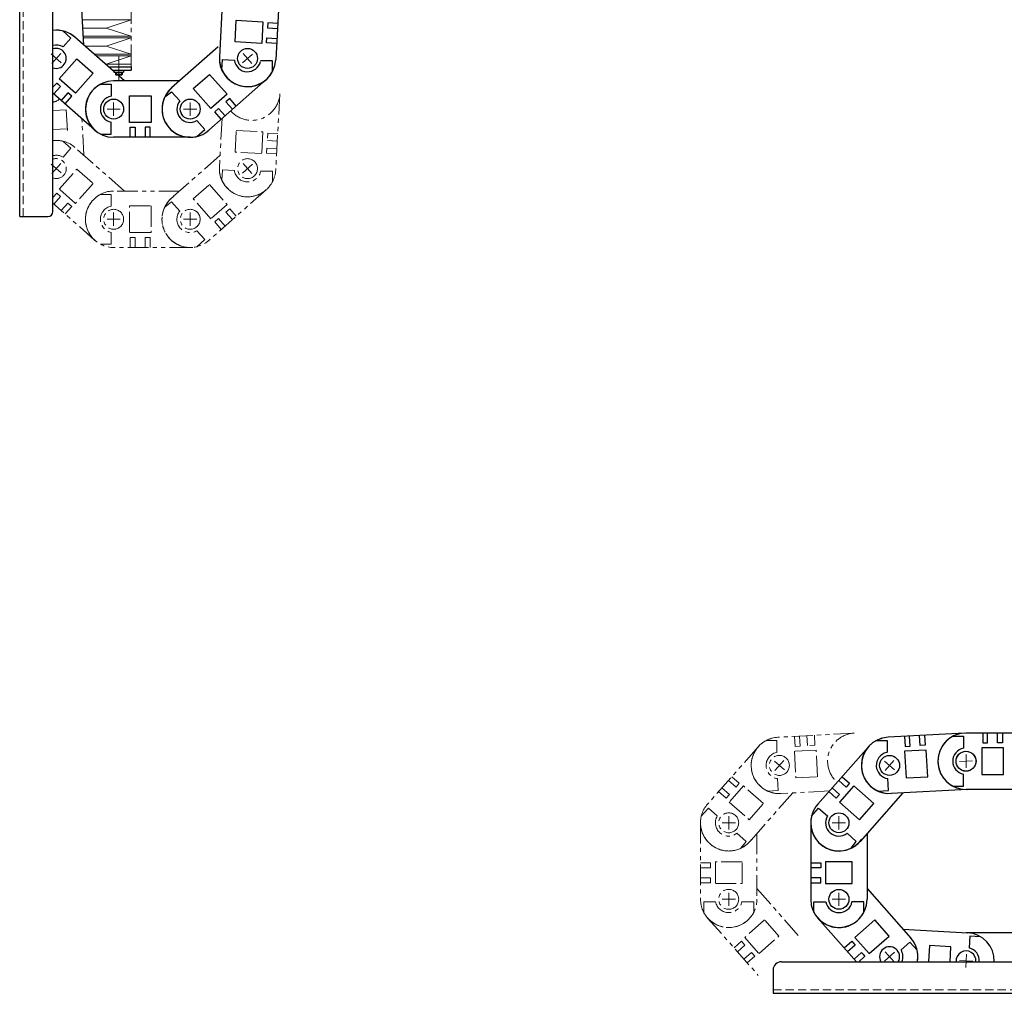
# Model space of a CAD drawing. Extents: x -10065 to -8174, y -8614 to -7073.
# Drawn here: x -9989 to -9397, y -8608 to -8022 of the extents above; entities that cross this region are included whole.
import ezdxf

# ---------------------------------------------------------------- set-up
doc = ezdxf.new("R2010")
doc.units = 0
doc.header["$MEASUREMENT"] = 0
for name, pattern in [('CENTER', [2, 1.25, -0.25, 0.25, -0.25]), ('HIDDEN', [0.375, 0.25, -0.125]), ('PHANTOM2', [1.25, 0.625, -0.125, 0.125, -0.125, 0.125, -0.125])]:
    doc.linetypes.add(name, pattern=pattern)
for name, color, linetype, lineweight in [('中心線', 7, 'CENTER', 13), ('二点鎖線', 7, 'PHANTOM2', 13), ('実線', 7, 'CONTINUOUS', 30), ('破線', 7, 'HIDDEN', 13), ('細線', 7, 'CONTINUOUS', 13)]:
    doc.layers.add(name, color=color, linetype=linetype, lineweight=lineweight)

msp = doc.modelspace()

# ---------------------------------------------------------------- linework, layer by layer
at = {"layer": '中心線', "ltscale": 20}
for p, q in [((-9970.31, -8043.05), (-9964.31, -8048.34)), ((-9969.96, -8048.69), (-9964.66, -8042.7)), ((-9854.99, -8042.73), (-9849.7, -8048.72)), ((-9929.81, -8044.32), (-9929.81, -8055.99)), ((-9929.81, -8046.16), (-9929.81, -8053.76)), ((-9855.34, -8048.37), (-9849.35, -8043.08)), ((-9929.81, -8050.96), (-9929.81, -8058.63)), ((-9932.83, -8072.17), (-9932.83, -8080.17)), ((-9886.82, -8072.17), (-9886.82, -8080.17)), ((-9936.83, -8076.17), (-9928.83, -8076.17)), ((-9890.82, -8076.17), (-9882.82, -8076.17)), ((-9970.31, -8109.28), (-9964.31, -8114.57)), ((-9969.96, -8114.92), (-9964.66, -8108.93)), ((-9855.34, -8114.6), (-9849.35, -8109.31)), ((-9854.99, -8108.96), (-9849.7, -8114.95)), ((-9936.83, -8142.4), (-9928.83, -8142.4)), ((-9932.83, -8138.4), (-9932.83, -8146.4)), ((-9890.82, -8142.41), (-9882.82, -8142.41)), ((-9886.82, -8138.41), (-9886.82, -8146.41)), ((-9529.67, -8473.31), (-9535.67, -8468.02)), ((-9535.32, -8473.66), (-9530.02, -8467.67)), ((-9463.44, -8473.31), (-9469.44, -8468.02)), ((-9469.09, -8473.66), (-9463.79, -8467.67)), ((-9424.5, -8468.38), (-9416.51, -8467.94)), ((-9420.48, -8472.13), (-9420.48, -8464.13)), ((-9563.12, -8509.14), (-9563.12, -8501.14)), ((-9496.89, -8509.14), (-9496.89, -8501.14)), ((-9559.12, -8505.14), (-9567.12, -8505.14)), ((-9492.89, -8505.14), (-9500.89, -8505.14)), ((-9559.12, -8551.15), (-9567.12, -8551.15)), ((-9563.12, -8555.15), (-9563.12, -8547.15)), ((-9492.89, -8551.15), (-9500.89, -8551.15)), ((-9496.89, -8555.15), (-9496.89, -8547.15)), ((-9469.41, -8588.28), (-9463.41, -8582.98)), ((-9463.76, -8588.63), (-9469.06, -8582.63)), ((-9420.26, -8584.14), (-9420.69, -8592.13)), ((-9416.48, -8588.35), (-9424.47, -8587.91))]:
    msp.add_line(p, q, dxfattribs=at)
at = {"layer": '二点鎖線', "ltscale": 20}
for p, q in [((-9922.31, -7887.36), (-9922.31, -8049.16)), ((-9832.92, -8066.95), (-9835.42, -8112.88)), ((-9969.31, -8077.04), (-9961.31, -8076.6)), ((-9961.31, -8076.6), (-9960.6, -8089.58)), ((-9950.77, -8103.92), (-9951.97, -8081.86)), ((-9867.68, -8081.89), (-9869.27, -8111.03)), ((-9960.6, -8088.03), (-9969.31, -8088.5)), ((-9859.82, -8102.04), (-9859.11, -8089.05)), ((-9859.11, -8089.05), (-9843.13, -8089.93)), ((-9843.13, -8089.93), (-9843.84, -8102.91)), ((-9963.3, -8095.46), (-9958.5, -8099.69)), ((-9840.21, -8090.59), (-9840.38, -8093.58)), ((-9840.38, -8095.14), (-9834.39, -8095.46)), ((-9834.22, -8090.91), (-9840.21, -8090.59)), ((-9958.5, -8099.69), (-9963.23, -8105.04)), ((-9926.39, -8125.46), (-9956.09, -8099.22)), ((-9843.84, -8102.91), (-9859.82, -8102.04)), ((-9840.87, -8102.57), (-9840.7, -8099.57)), ((-9840.7, -8099.57), (-9834.71, -8099.9)), ((-9868.88, -8103.95), (-9898.04, -8129.71)), ((-9834.88, -8102.89), (-9840.87, -8102.57)), ((-9965.49, -8124.21), (-9954.89, -8112.22)), ((-9954.89, -8112.22), (-9945.15, -8120.83)), ((-9867.75, -8119.02), (-9867.41, -8112.64)), ((-9867.41, -8112.64), (-9860.27, -8113.03)), ((-9837.35, -8113.46), (-9844.49, -8113.46)), ((-9837.35, -8119.85), (-9837.35, -8113.46)), ((-9835.42, -8112.88), (-9835.42, -8112.88)), ((-9955.74, -8132.82), (-9965.49, -8124.21)), ((-9945.15, -8120.83), (-9955.74, -8132.82)), ((-9893.23, -8125.46), (-9932.83, -8125.46)), ((-9885, -8130.12), (-9875.26, -8121.52)), ((-9841.12, -8124.66), (-9875.6, -8155.11)), ((-9875.26, -8121.52), (-9864.66, -8133.51)), ((-9969.31, -8129.3), (-9967.06, -8126.75)), ((-9964.82, -8128.74), (-9968.79, -8133.24)), ((-9967.06, -8126.75), (-9964.82, -8128.74)), ((-9940.73, -8127.41), (-9934.33, -8127.41)), ((-9934.33, -8127.41), (-9934.33, -8134.55)), ((-9874.41, -8142.12), (-9885, -8130.12)), ((-9944.05, -8155.08), (-9969.31, -8132.77)), ((-9960.32, -8132.71), (-9964.29, -8137.21)), ((-9962.04, -8139.19), (-9958.07, -8134.7)), ((-9958.07, -8134.7), (-9960.32, -8132.71)), ((-9923.33, -8134.41), (-9910.33, -8134.41)), ((-9923.33, -8150.41), (-9923.33, -8134.41)), ((-9910.33, -8134.41), (-9910.33, -8150.41)), ((-9902.1, -8135.04), (-9898.01, -8132.01)), ((-9898.01, -8132.01), (-9893.15, -8137.51)), ((-9864.66, -8133.51), (-9874.41, -8142.12)), ((-9863.08, -8136.05), (-9865.33, -8138.04)), ((-9859.11, -8140.55), (-9863.08, -8136.05)), ((-9872.08, -8144), (-9869.83, -8142.01)), ((-9869.83, -8142.01), (-9865.86, -8146.51)), ((-9865.33, -8138.04), (-9861.36, -8142.54)), ((-9878.02, -8154.65), (-9882.74, -8149.29)), ((-9868.11, -8148.49), (-9872.08, -8144)), ((-9934.33, -8157.41), (-9934.33, -8150.26)), ((-9910.33, -8150.41), (-9923.33, -8150.41)), ((-9922.83, -8153.36), (-9919.83, -8153.36)), ((-9922.83, -8159.36), (-9922.83, -8153.36)), ((-9919.83, -8153.36), (-9919.83, -8159.36)), ((-9910.83, -8153.36), (-9913.83, -8153.36)), ((-9913.83, -8153.36), (-9913.83, -8159.36)), ((-9910.83, -8159.36), (-9910.83, -8153.36)), ((-9882.81, -8158.88), (-9878.02, -8154.65)), ((-9875.6, -8155.11), (-9875.6, -8155.11)), ((-9942.9, -8156.04), (-9942.9, -8156.04)), ((-9940.73, -8157.41), (-9934.33, -8157.41)), ((-9886.83, -8159.35), (-9932.83, -8159.36)), ((-9932.83, -8159.35), (-9932.83, -8159.35)), ((-9886.83, -8159.35), (-9886.83, -8159.35)), ((-9882.32, -8158.75), (-9882.32, -8158.75)), ((-9882.32, -8158.75), (-9882.32, -8158.75)), ((-9487.66, -8451.24), (-9533.59, -8453.74)), ((-9540.56, -8455.66), (-9534.17, -8455.66)), ((-9534.17, -8455.66), (-9534.17, -8462.81)), ((-9533.59, -8453.74), (-9533.59, -8453.74)), ((-9523.61, -8453.2), (-9523.28, -8459.19)), ((-9520.28, -8459.02), (-9520.61, -8453.03)), ((-9515.85, -8458.7), (-9516.18, -8452.71)), ((-9511.62, -8452.54), (-9511.3, -8458.53)), ((-9545.37, -8459.44), (-9575.83, -8493.92)), ((-9510.64, -8461.45), (-9523.62, -8462.16)), ((-9523.62, -8462.16), (-9522.75, -8478.14)), ((-9523.28, -8459.19), (-9520.28, -8459.02)), ((-9511.3, -8458.53), (-9514.29, -8458.7)), ((-9509.77, -8477.43), (-9510.64, -8461.45)), ((-9558.75, -8483.65), (-9563.25, -8479.68)), ((-9561.26, -8477.43), (-9556.76, -8481.4)), ((-9533.35, -8485.72), (-9533.74, -8478.59)), ((-9522.75, -8478.14), (-9509.77, -8477.43)), ((-9569.21, -8486.42), (-9564.71, -8490.4)), ((-9562.72, -8488.15), (-9567.22, -8484.18)), ((-9554.22, -8482.98), (-9562.83, -8492.72)), ((-9556.76, -8481.4), (-9558.75, -8483.65)), ((-9542.23, -8493.57), (-9554.22, -8482.98)), ((-9539.73, -8486.07), (-9533.35, -8485.72)), ((-9502.6, -8486), (-9531.75, -8487.59)), ((-9564.71, -8490.4), (-9562.72, -8488.15)), ((-9562.83, -8492.72), (-9550.84, -8503.32)), ((-9524.66, -8487.2), (-9550.42, -8516.36)), ((-9579.59, -8501.13), (-9575.36, -8496.33)), ((-9575.83, -8493.92), (-9575.82, -8493.92)), ((-9575.36, -8496.33), (-9570, -8501.06)), ((-9550.84, -8503.32), (-9542.23, -8493.57)), ((-9579.46, -8500.64), (-9579.46, -8500.64)), ((-9579.46, -8500.64), (-9579.46, -8500.64)), ((-9580.07, -8505.15), (-9580.07, -8551.15)), ((-9580.07, -8505.15), (-9580.07, -8505.15)), ((-9552.73, -8516.32), (-9558.23, -8511.47)), ((-9555.75, -8520.41), (-9552.73, -8516.32)), ((-9546.17, -8511.55), (-9546.17, -8551.15)), ((-9580.07, -8529.15), (-9574.07, -8529.15)), ((-9574.07, -8532.15), (-9580.07, -8532.15)), ((-9574.07, -8529.15), (-9574.07, -8532.15)), ((-9571.12, -8528.65), (-9571.12, -8541.65)), ((-9555.12, -8528.65), (-9571.12, -8528.65)), ((-9555.12, -8541.65), (-9555.12, -8528.65)), ((-9574.07, -8538.15), (-9580.07, -8538.15)), ((-9574.07, -8541.15), (-9574.07, -8538.15)), ((-9580.07, -8541.15), (-9574.07, -8541.15)), ((-9571.12, -8541.65), (-9555.12, -8541.65)), ((-9546.17, -8544.71), (-9519.93, -8574.41)), ((-9580.07, -8551.15), (-9580.07, -8551.15)), ((-9578.12, -8552.65), (-9570.98, -8552.65)), ((-9578.12, -8559.05), (-9578.12, -8552.65)), ((-9548.12, -8552.65), (-9555.26, -8552.65)), ((-9548.12, -8559.05), (-9548.12, -8552.65)), ((-9576.75, -8561.22), (-9576.75, -8561.22)), ((-9575.8, -8562.37), (-9545.34, -8596.85)), ((-9541.54, -8563.47), (-9553.53, -8574.06)), ((-9532.93, -8573.21), (-9541.54, -8563.47)), ((-9553.53, -8574.06), (-9544.92, -8583.8)), ((-9544.92, -8583.8), (-9532.93, -8573.21)), ((-9559.91, -8580.36), (-9555.41, -8576.39)), ((-9553.42, -8578.64), (-9557.92, -8582.61)), ((-9555.41, -8576.39), (-9553.42, -8578.64)), ((-9549.45, -8583.13), (-9553.95, -8587.11)), ((-9551.96, -8589.35), (-9547.47, -8585.38)), ((-9547.47, -8585.38), (-9549.45, -8583.13)), ((-9545.34, -8596.85), (-9545.34, -8596.85))]:
    msp.add_line(p, q, dxfattribs=at)
for centre in [(-9852.35, -8111.96), (-9932.83, -8142.41), (-9932.83, -8142.41), (-9886.82, -8142.41), (-9886.82, -8142.41), (-9886.82, -8142.41), (-9886.82, -8142.41), (-9886.82, -8142.41), (-9532.67, -8470.66), (-9563.12, -8505.14), (-9563.12, -8505.14), (-9563.12, -8505.14), (-9563.12, -8505.14), (-9563.12, -8505.14), (-9563.12, -8551.15), (-9563.12, -8551.15)]:
    msp.add_circle(centre, 6, dxfattribs=at)
for centre, radius, start, end in [((-9969.81, -8065.99), 6, 34.66658, 63.62321), ((-9969.81, -8065.99), 6, 274.79489, 317.80406), ((-9849.84, -8066.02), 16.95, 221.71945, 356.88), ((-9849.84, -8066.02), 16.95, 221.71945, 356.88), ((-9849.84, -8066.02), 16.95, 221.71945, 356.88), ((-9967.31, -8111.93), 16.95, 48.5465, 96.78674), ((-9967.31, -8111.93), 16.95, 76.29684, 96.78358), ((-9967.31, -8111.93), 8, 59.35349, 104.50009), ((-9967.31, -8111.93), 6, 250.49786, 109.50214), ((-9967.31, -8111.93), 6, 250.50725, 109.49275), ((-9852.35, -8111.96), 16.95, 176.88, 356.88), ((-9852.35, -8111.96), 16.95, 176.88, 356.88), ((-9852.35, -8111.96), 16.95, 176.88, 356.88), ((-9852.35, -8111.96), 16.95, 184.84655, 344), ((-9852.35, -8111.96), 16.95, 184.84655, 344), ((-9852.35, -8111.96), 16.95, 184.84655, 344), ((-9852.35, -8111.96), 16.95, 185, 310.74448), ((-9852.35, -8111.96), 16.95, 185, 310.74448), ((-9852.35, -8111.96), 16.95, 185, 310.6072), ((-9852.35, -8111.96), 8, 187.68699, 346.07301), ((-9932.83, -8142.41), 16.95, 90, 270), ((-9932.83, -8142.41), 16.95, 117.75499, 233.5465), ((-9886.83, -8142.41), 16.95, 125.20425, 270), ((-9886.83, -8142.41), 16.95, 125.20425, 270), ((-9886.83, -8142.41), 16.95, 126.30005, 285.4535), ((-9886.83, -8142.41), 16.95, 126.30005, 285.4535), ((-9886.83, -8142.41), 16.95, 126.30005, 285.4535), ((-9886.82, -8142.41), 16.95, 131.4535, 311.4535), ((-9886.82, -8142.41), 16.95, 131.4535, 311.4535), ((-9886.82, -8142.41), 16.95, 131.4535, 311.4535), ((-9886.82, -8142.41), 16.95, 131.4535, 311.4535), ((-9932.83, -8142.41), 16.95, 143.54648, 233.5465), ((-9932.83, -8142.41), 8, 100.80699, 259.19301), ((-9886.82, -8142.41), 8, 142.26049, 300.64651), ((-9486.74, -8468.16), 16.95, 93.12, 228.28055), ((-9486.74, -8468.16), 16.95, 93.12, 228.28055), ((-9486.74, -8468.16), 16.95, 93.12, 228.28055), ((-9532.67, -8470.66), 16.95, 93.12, 273.12), ((-9532.67, -8470.66), 16.95, 93.12, 273.12), ((-9532.67, -8470.66), 16.95, 93.12, 273.12), ((-9532.67, -8470.66), 16.95, 106, 265.15345), ((-9532.67, -8470.66), 16.95, 106, 265.15345), ((-9532.67, -8470.66), 16.95, 106, 265.15345), ((-9532.67, -8470.67), 16.95, 139.25552, 265), ((-9532.67, -8470.67), 16.95, 139.25552, 265), ((-9532.67, -8470.66), 16.95, 139.3928, 265), ((-9532.67, -8470.66), 8, 103.92699, 262.31301), ((-9563.12, -8505.14), 16.95, 138.5465, 318.5465), ((-9563.12, -8505.14), 16.95, 138.5465, 318.5465), ((-9563.12, -8505.14), 16.95, 138.5465, 318.5465), ((-9563.12, -8505.14), 16.95, 138.5465, 318.5465), ((-9563.12, -8505.15), 16.95, 164.5465, 323.69995), ((-9563.12, -8505.15), 16.95, 164.5465, 323.69995), ((-9563.12, -8505.15), 16.95, 164.5465, 323.69995), ((-9563.12, -8505.14), 8, 149.35349, 307.73951), ((-9563.12, -8505.15), 16.95, 180, 324.79575), ((-9563.12, -8505.15), 16.95, 180, 324.79575), ((-9563.12, -8551.15), 16.95, 180, 360), ((-9563.12, -8551.15), 8, 190.80699, 349.19301), ((-9563.12, -8551.15), 16.95, 216.4535, 332.24501), ((-9563.12, -8551.15), 16.95, 216.4535, 306.45352), ((-9486.71, -8588.13), 6, 26.37679, 55.33342)]:
    msp.add_arc(centre, radius, start, end, dxfattribs=at)
at = {"layer": '実線', "ltscale": 20}
for p, q in [((-9969.31, -8137.76), (-9969.31, -7614.76)), ((-9989.31, -8140.76), (-9989.31, -7940.76)), ((-9950.77, -8037.69), (-9952.89, -7998.84)), ((-9866.77, -7998.87), (-9869.27, -8044.8)), ((-9832.92, -8000.72), (-9835.42, -8046.65)), ((-9859.82, -8035.8), (-9859.11, -8022.82)), ((-9859.11, -8022.82), (-9843.13, -8023.69)), ((-9843.13, -8023.69), (-9843.84, -8036.68)), ((-9840.21, -8024.35), (-9840.38, -8027.35)), ((-9834.22, -8024.68), (-9840.21, -8024.35)), ((-9963.3, -8029.23), (-9958.5, -8033.46)), ((-9840.38, -8027.35), (-9834.39, -8027.68)), ((-9958.5, -8033.46), (-9963.23, -8038.81)), ((-9926.39, -8059.23), (-9956.09, -8032.99)), ((-9843.84, -8036.68), (-9859.82, -8035.8)), ((-9840.87, -8036.34), (-9840.7, -8033.34)), ((-9834.88, -8036.66), (-9840.87, -8036.34)), ((-9840.7, -8033.34), (-9834.71, -8033.67)), ((-9869.98, -8038.68), (-9898.04, -8063.48)), ((-9965.49, -8057.98), (-9954.89, -8045.99)), ((-9954.89, -8045.99), (-9945.15, -8054.59)), ((-9867.75, -8052.79), (-9867.41, -8046.41)), ((-9867.41, -8046.41), (-9860.27, -8046.8)), ((-9837.35, -8047.23), (-9844.49, -8047.23)), ((-9837.35, -8053.62), (-9837.35, -8047.23)), ((-9835.42, -8046.65), (-9835.42, -8046.65)), ((-9945.15, -8054.59), (-9955.74, -8066.59)), ((-9935.97, -8050.76), (-9922.31, -8050.76)), ((-9933.7, -8052.76), (-9922.31, -8052.76)), ((-9932.71, -8052.76), (-9932.71, -8053.96)), ((-9932.71, -8053.96), (-9926.91, -8053.96)), ((-9931.81, -8053.96), (-9931.81, -8055.36)), ((-9927.81, -8053.96), (-9927.81, -8055.36)), ((-9926.91, -8052.76), (-9926.91, -8053.96)), ((-9922.31, -8050.76), (-9922.31, -8052.76)), ((-9969.31, -8063.07), (-9967.06, -8060.52)), ((-9967.06, -8060.52), (-9964.82, -8062.51)), ((-9955.74, -8066.59), (-9965.49, -8057.98)), ((-9893.23, -8059.22), (-9932.83, -8059.23)), ((-9931.81, -8055.36), (-9931.41, -8055.76)), ((-9927.81, -8055.36), (-9931.81, -8055.36)), ((-9928.21, -8055.76), (-9931.41, -8055.76)), ((-9927.81, -8055.36), (-9928.21, -8055.76)), ((-9885, -8063.89), (-9875.26, -8055.29)), ((-9841.12, -8058.43), (-9875.6, -8088.88)), ((-9875.26, -8055.29), (-9864.66, -8067.28)), ((-9944.05, -8088.85), (-9969.31, -8066.54)), ((-9964.82, -8062.51), (-9968.79, -8067.01)), ((-9960.32, -8066.48), (-9964.29, -8070.98)), ((-9958.07, -8068.47), (-9960.32, -8066.48)), ((-9940.73, -8061.18), (-9934.33, -8061.18)), ((-9934.33, -8061.18), (-9934.33, -8068.32)), ((-9902.1, -8068.81), (-9898.01, -8065.78)), ((-9898.01, -8065.78), (-9893.15, -8071.28)), ((-9874.41, -8075.89), (-9885, -8063.89)), ((-9962.04, -8072.96), (-9958.07, -8068.47)), ((-9923.33, -8068.18), (-9910.33, -8068.17)), ((-9923.33, -8084.18), (-9923.33, -8068.18)), ((-9910.33, -8068.17), (-9910.33, -8084.17)), ((-9864.66, -8067.28), (-9874.41, -8075.89)), ((-9863.08, -8069.82), (-9865.33, -8071.81)), ((-9865.33, -8071.81), (-9861.36, -8076.3)), ((-9859.11, -8074.32), (-9863.08, -8069.82)), ((-9872.08, -8077.77), (-9869.83, -8075.78)), ((-9868.11, -8082.26), (-9872.08, -8077.77)), ((-9869.83, -8075.78), (-9865.86, -8080.28)), ((-9934.33, -8091.18), (-9934.33, -8084.03)), ((-9910.33, -8084.17), (-9923.33, -8084.18)), ((-9878.02, -8088.41), (-9882.74, -8083.06)), ((-9942.9, -8089.81), (-9942.9, -8089.81)), ((-9922.83, -8087.13), (-9919.83, -8087.13)), ((-9922.83, -8093.13), (-9922.83, -8087.13)), ((-9919.83, -8087.13), (-9919.83, -8093.13)), ((-9913.83, -8087.12), (-9913.83, -8093.12)), ((-9910.83, -8087.12), (-9913.83, -8087.12)), ((-9910.83, -8093.12), (-9910.83, -8087.12)), ((-9882.81, -8092.65), (-9878.02, -8088.41)), ((-9875.6, -8088.88), (-9875.6, -8088.88)), ((-9940.73, -8091.18), (-9934.33, -8091.18)), ((-9886.83, -8093.12), (-9932.83, -8093.13)), ((-9932.83, -8093.12), (-9932.83, -8093.12)), ((-9886.83, -8093.12), (-9886.83, -8093.12)), ((-9882.32, -8092.52), (-9882.32, -8092.52)), ((-9882.32, -8092.52), (-9882.32, -8092.52)), ((-9989.31, -8140.76), (-9972.31, -8140.76)), ((-9421.43, -8451.24), (-9467.36, -8453.74)), ((-9374.48, -8451.18), (-9420.48, -8451.18)), ((-9420.48, -8451.18), (-9420.48, -8451.18)), ((-9410.48, -8451.18), (-9410.48, -8457.18)), ((-9407.48, -8457.18), (-9407.48, -8451.18)), ((-9401.48, -8457.18), (-9401.48, -8451.18)), ((-9398.48, -8451.18), (-9398.48, -8457.18)), ((-9474.33, -8455.66), (-9467.94, -8455.66)), ((-9467.94, -8455.66), (-9467.94, -8462.81)), ((-9467.36, -8453.74), (-9467.36, -8453.74)), ((-9457.38, -8453.2), (-9457.05, -8459.19)), ((-9454.05, -8459.02), (-9454.38, -8453.03)), ((-9448.06, -8458.7), (-9448.39, -8452.71)), ((-9445.39, -8452.54), (-9445.07, -8458.53)), ((-9428.38, -8453.13), (-9421.98, -8453.13)), ((-9421.98, -8453.13), (-9421.98, -8460.27)), ((-9420.44, -8453.71), (-9420.44, -8453.71)), ((-9410.48, -8457.18), (-9407.48, -8457.18)), ((-9398.48, -8457.18), (-9401.48, -8457.18)), ((-9479.14, -8459.44), (-9509.6, -8493.92)), ((-9444.41, -8461.45), (-9457.39, -8462.16)), ((-9457.39, -8462.16), (-9456.52, -8478.14)), ((-9457.05, -8459.19), (-9454.05, -8459.02)), ((-9445.07, -8458.53), (-9448.06, -8458.7)), ((-9443.54, -8477.43), (-9444.41, -8461.45)), ((-9410.98, -8460.13), (-9410.98, -8476.13)), ((-9397.98, -8460.13), (-9410.98, -8460.13)), ((-9397.98, -8476.13), (-9397.98, -8460.13)), ((-9492.52, -8483.65), (-9497.02, -8479.68)), ((-9495.03, -8477.43), (-9490.53, -8481.4)), ((-9467.12, -8485.72), (-9467.51, -8478.59)), ((-9456.52, -8478.14), (-9443.54, -8477.43)), ((-9421.98, -8483.13), (-9421.98, -8475.99)), ((-9410.98, -8476.13), (-9397.98, -8476.13)), ((-9502.98, -8486.42), (-9498.48, -8490.4)), ((-9496.49, -8488.15), (-9500.99, -8484.18)), ((-9487.99, -8482.98), (-9496.6, -8492.72)), ((-9490.53, -8481.4), (-9492.52, -8483.65)), ((-9476, -8493.57), (-9487.99, -8482.98)), ((-9473.5, -8486.07), (-9467.12, -8485.72)), ((-9419.58, -8485.09), (-9465.52, -8487.59)), ((-9428.38, -8483.13), (-9421.98, -8483.13)), ((-9374.48, -8485.08), (-9420.48, -8485.08)), ((-9498.48, -8490.4), (-9496.49, -8488.15)), ((-9496.6, -8492.72), (-9484.61, -8503.32)), ((-9458.43, -8487.2), (-9484.19, -8516.36)), ((-9513.36, -8501.13), (-9509.13, -8496.33)), ((-9509.59, -8493.92), (-9509.59, -8493.92)), ((-9509.13, -8496.33), (-9503.77, -8501.06)), ((-9484.61, -8503.32), (-9476, -8493.57)), ((-9513.23, -8500.64), (-9513.23, -8500.64)), ((-9513.23, -8500.64), (-9513.23, -8500.64)), ((-9513.84, -8505.15), (-9513.84, -8551.15)), ((-9513.84, -8505.15), (-9513.84, -8505.15)), ((-9486.5, -8516.32), (-9492, -8511.47)), ((-9489.52, -8520.41), (-9486.5, -8516.32)), ((-9479.94, -8511.55), (-9479.94, -8551.15)), ((-9513.84, -8529.15), (-9507.84, -8529.15)), ((-9507.84, -8532.15), (-9513.84, -8532.15)), ((-9507.84, -8529.15), (-9507.84, -8532.15)), ((-9488.89, -8528.65), (-9504.89, -8528.65)), ((-9504.89, -8528.65), (-9504.89, -8541.65)), ((-9488.89, -8541.65), (-9488.89, -8528.65)), ((-9507.84, -8538.15), (-9513.84, -8538.15)), ((-9507.84, -8541.15), (-9507.84, -8538.15)), ((-9513.84, -8541.15), (-9507.84, -8541.15)), ((-9504.89, -8541.65), (-9488.89, -8541.65)), ((-9479.94, -8544.71), (-9453.7, -8574.41)), ((-9513.84, -8551.15), (-9513.84, -8551.15)), ((-9511.89, -8559.05), (-9511.89, -8552.65)), ((-9511.89, -8552.65), (-9504.75, -8552.65)), ((-9481.89, -8552.65), (-9489.03, -8552.65)), ((-9481.89, -8559.05), (-9481.89, -8552.65)), ((-9510.52, -8561.22), (-9510.52, -8561.22)), ((-9509.56, -8562.37), (-9486.37, -8588.63)), ((-9475.31, -8563.47), (-9487.3, -8574.06)), ((-9466.7, -8573.21), (-9475.31, -8563.47)), ((-9458.4, -8569.09), (-9419.55, -8571.21)), ((-9487.3, -8574.06), (-9478.69, -8583.8)), ((-9478.69, -8583.8), (-9466.7, -8573.21)), ((-9420.48, -8571.18), (-9374.48, -8571.18)), ((-9418.16, -8573.24), (-9418.55, -8580.37)), ((-9411.78, -8573.59), (-9418.16, -8573.24)), ((-9493.68, -8580.36), (-9489.18, -8576.39)), ((-9487.19, -8578.64), (-9491.69, -8582.61)), ((-9489.18, -8576.39), (-9487.19, -8578.64)), ((-9454.17, -8576.82), (-9459.53, -8581.55)), ((-9449.94, -8581.61), (-9454.17, -8576.82)), ((-9442.51, -8578.92), (-9443.04, -8588.63)), ((-9429.53, -8579.63), (-9442.51, -8578.92)), ((-9430.02, -8588.63), (-9429.53, -8579.63)), ((-9483.22, -8583.13), (-9487.72, -8587.11)), ((-9484.92, -8588.63), (-9481.24, -8585.38)), ((-9481.24, -8585.38), (-9483.22, -8583.13)), ((-9531.48, -8588.63), (-9228.48, -8588.63)), ((-9536.48, -8593.63), (-9536.48, -8607.63)), ((-9536.48, -8607.63), (-9228.48, -8607.63))]:
    msp.add_line(p, q, dxfattribs=at)
for centre in [(-9852.35, -8045.73), (-9932.83, -8076.18), (-9932.83, -8076.18), (-9886.82, -8076.17), (-9886.82, -8076.18), (-9886.82, -8076.18), (-9886.82, -8076.18), (-9886.82, -8076.18), (-9420.51, -8468.16), (-9420.48, -8468.13), (-9466.44, -8470.66), (-9496.89, -8505.14), (-9496.89, -8505.14), (-9496.89, -8505.14), (-9496.89, -8505.14), (-9496.89, -8505.14), (-9496.89, -8551.15), (-9496.89, -8551.15)]:
    msp.add_circle(centre, 6, dxfattribs=at)
for centre, radius, start, end in [((-9967.31, -8045.7), 16.95, 48.5465, 96.78674), ((-9967.31, -8045.7), 16.95, 46.53201, 96.78358), ((-9967.31, -8045.7), 8, 59.35349, 104.50009), ((-9967.31, -8045.7), 6, 250.50725, 109.49275), ((-9967.31, -8045.7), 6, 250.49786, 109.50214), ((-9852.35, -8045.73), 16.95, 176.88, 356.88), ((-9852.35, -8045.73), 16.95, 176.88, 356.88), ((-9852.35, -8045.73), 16.95, 176.88, 356.88), ((-9852.35, -8045.73), 16.95, 184.84655, 344), ((-9852.35, -8045.73), 16.95, 184.84655, 344), ((-9852.35, -8045.73), 16.95, 184.84655, 344), ((-9852.35, -8045.73), 16.95, 185, 310.6072), ((-9852.35, -8045.73), 16.95, 185, 310.74448), ((-9852.35, -8045.73), 16.95, 185, 310.74448), ((-9852.35, -8045.73), 8, 187.68699, 346.07301), ((-9932.83, -8076.18), 16.95, 90, 270), ((-9932.83, -8076.18), 16.95, 117.75499, 233.5465), ((-9932.83, -8076.18), 16.95, 143.54648, 233.5465), ((-9886.83, -8076.18), 16.95, 129.38987, 270), ((-9886.83, -8076.18), 16.95, 129.38987, 270), ((-9886.83, -8076.18), 16.95, 129.77504, 285.4535), ((-9886.83, -8076.18), 16.95, 129.77504, 285.4535), ((-9886.83, -8076.18), 16.95, 129.77504, 285.4535), ((-9886.82, -8076.18), 16.95, 131.4535, 311.4535), ((-9886.82, -8076.18), 16.95, 131.4535, 311.4535), ((-9886.82, -8076.18), 16.95, 131.4535, 311.4535), ((-9886.82, -8076.18), 16.95, 131.4535, 311.4535), ((-9932.83, -8076.18), 8, 100.80699, 259.19301), ((-9886.82, -8076.18), 8, 142.26049, 300.64651), ((-9972.31, -8137.76), 3, 270, 0), ((-9420.51, -8468.16), 16.95, 93.12, 273.12), ((-9420.51, -8468.16), 16.95, 93.12, 273.12), ((-9420.51, -8468.16), 16.95, 93.12, 273.12), ((-9420.48, -8468.13), 16.95, 90, 270), ((-9420.48, -8468.13), 16.95, 90, 270), ((-9420.48, -8468.13), 16.95, 90, 270), ((-9466.44, -8470.66), 16.95, 93.12, 273.12), ((-9466.44, -8470.66), 16.95, 93.12, 273.12), ((-9466.44, -8470.66), 16.95, 93.12, 273.12), ((-9466.44, -8470.66), 16.95, 106, 265.15345), ((-9466.44, -8470.66), 16.95, 106, 265.15345), ((-9466.44, -8470.66), 16.95, 106, 265.15345), ((-9466.44, -8470.67), 16.95, 139.25552, 265), ((-9466.44, -8470.67), 16.95, 139.25552, 265), ((-9466.44, -8470.66), 16.95, 139.3928, 265), ((-9466.44, -8470.66), 8, 103.92699, 262.31301), ((-9420.48, -8468.13), 8, 100.80699, 259.19301), ((-9496.89, -8505.14), 16.95, 138.5465, 318.5465), ((-9496.89, -8505.14), 16.95, 138.5465, 318.5465), ((-9496.89, -8505.14), 16.95, 138.5465, 318.5465), ((-9496.89, -8505.14), 16.95, 138.5465, 318.5465), ((-9496.89, -8505.15), 16.95, 164.5465, 323.69995), ((-9496.89, -8505.15), 16.95, 164.5465, 323.69995), ((-9496.89, -8505.15), 16.95, 164.5465, 323.69995), ((-9496.89, -8505.14), 8, 149.35349, 307.73951), ((-9496.89, -8505.15), 16.95, 180, 324.79575), ((-9496.89, -8505.15), 16.95, 180, 324.79575), ((-9496.89, -8551.15), 16.95, 180, 360), ((-9496.89, -8551.15), 8, 190.80699, 349.19301), ((-9496.89, -8551.15), 16.95, 216.4535, 332.24501), ((-9496.89, -8551.15), 16.95, 216.4535, 306.45352), ((-9466.41, -8585.63), 16.95, 349.7908, 41.4535), ((-9420.48, -8588.13), 16.95, 358.3107, 86.88), ((-9466.41, -8585.63), 6, 329.9632, 210.0368), ((-9466.41, -8585.63), 6, 329.95296, 210.04704), ((-9466.41, -8585.63), 8, 337.94273, 30.64651), ((-9466.41, -8585.63), 16.95, 349.79399, 20.02371), ((-9420.48, -8588.13), 8, 356.41899, 76.07301), ((-9420.48, -8588.13), 6, 355.22289, 184.77711), ((-9531.48, -8593.63), 5, 90, 180)]:
    msp.add_arc(centre, radius, start, end, dxfattribs=at)
at = {"layer": '破線', "ltscale": 20}
for p, q in [((-9987.31, -8140.76), (-9987.31, -7940.76)), ((-9536.48, -8605.63), (-9228.48, -8605.63))]:
    msp.add_line(p, q, dxfattribs=at)
at = {"layer": '細線', "ltscale": 20}
for p, q in [((-9951.59, -8022.61), (-9922.31, -8022.61)), ((-9937.31, -8027.5), (-9922.31, -8022.61)), ((-9937.31, -8027.5), (-9951.33, -8027.5)), ((-9937.31, -8027.5), (-9922.31, -8032.39)), ((-9951.06, -8032.39), (-9922.31, -8032.39)), ((-9951.01, -8033.39), (-9922.31, -8033.39)), ((-9937.31, -8038.28), (-9922.31, -8033.39)), ((-9937.31, -8038.28), (-9950.1, -8038.28)), ((-9937.31, -8038.28), (-9922.31, -8043.17)), ((-9944.56, -8043.17), (-9922.31, -8043.17)), ((-9943.43, -8044.17), (-9922.31, -8044.17)), ((-9922.31, -8044.17), (-9937.31, -8049.16)), ((-9922.31, -8049.16), (-9937.78, -8049.16)), ((-9922.31, -8050.76), (-9935.97, -8050.76)), ((-9931.41, -8053.96), (-9931.41, -8055.76)), ((-9928.21, -8053.96), (-9928.21, -8055.76)), ((-9922.31, -8049.16), (-9922.31, -8050.76))]:
    msp.add_line(p, q, dxfattribs=at)

doc.saveas('drawing.dxf')
